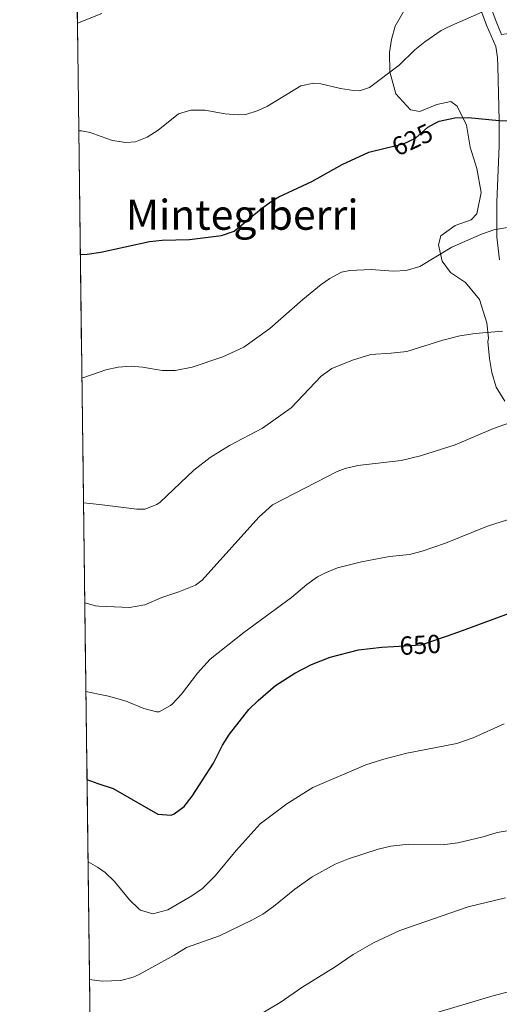
# Model space of a CAD drawing. Units: metres. Extents: x 586719 to 593584, y 4747486 to 4752202.
# Drawn here: x 586719 to 586903, y 4749986 to 4750364 of the extents above; entities that cross this region are included whole.
import ezdxf
from ezdxf.enums import TextEntityAlignment as Align

# ---------------------------------------------------------------- set-up
doc = ezdxf.new("R2010")
doc.units = ezdxf.units.M
doc.header["$MEASUREMENT"] = 0
doc.linetypes.add('DGN Style 3', pattern=[119.90384, 85.6456, -34.25824])
doc.linetypes.add('DGN Style 5', pattern=[59.95192, 25.69368, -34.25824])
for name, color, linetype, lineweight in [('Nivel 21', 7, 'Continuous', 0), ('Nivel 22', 7, 'Continuous', 0), ('Nivel 35', 7, 'Continuous', 0), ('Nivel 4', 7, 'Continuous', 0), ('Nivel 41', 7, 'Continuous', 0), ('Nivel 45', 7, 'Continuous', 0), ('Nivel 49', 7, 'Continuous', 0), ('Nivel 5', 7, 'Continuous', 0), ('Nivel 57', 7, 'Continuous', 0), ('Nivel 61', 7, 'Continuous', 0)]:
    doc.layers.add(name, color=color, linetype=linetype, lineweight=lineweight)
doc.styles.add('Style-Helvetica-Narrow-Oblique', font='txt')
doc.styles.add('Style-Times New Roman', font='txt')

msp = doc.modelspace()

# ---------------------------------------------------------------- linework, layer by layer
at = {"layer": 'Nivel 21', "color": 7, "linetype": 'DGN Style 3', "lineweight": 0}
msp.add_polyline3d([(586898.2100000009, 4750372.939999999, 619.21), (586901.7899999991, 4750363.1, 620.32), (586903.9499999993, 4750358.17, 621.02), (586919.0300000012, 4750360.140000001, 621.6800000000001), (586934.4699999988, 4750363.74, 623.0600000000001), (586942.8299999982, 4750364.939999999, 623.24)], dxfattribs=at)
at = {"layer": 'Nivel 21', "color": 7, "linetype": 'Continuous', "lineweight": 0}
msp.add_polyline3d([(586894.5399999991, 4750371.560000001, 619.21), (586898.1499999985, 4750361.640000001, 620.32), (586901.7199999988, 4750353.5, 621.52), (586902.4100000001, 4750349.26, 621.85), (586902.5500000007, 4750345.99, 622.12), (586903.0300000012, 4750325.16, 624.74), (586902.9499999993, 4750315.359999999, 625.94), (586902.0700000003, 4750293.970000001, 628.71), (586902.0700000003, 4750280.380000001, 630.38), (586903.1600000001, 4750271.699999999, 631.6)], dxfattribs=at)
at = {"layer": 'Nivel 22', "color": 30, "linetype": 'DGN Style 5', "lineweight": 30, "flags": 128}
for points, elevation in [([(586859.8000000007, 4750314.640000001), (586866.3500000015, 4750316.220000001), (586870.879999999, 4750318.34), (586875.5899999999, 4750322.619999999), (586878.1700000018, 4750323.960000001)], 625), ([(586859.8000000007, 4750314.640000001), (586859.8000000007, 4750314.640000001)], 625), ([(586859.8000000007, 4750314.640000001), (586859.8000000007, 4750314.640000001)], 625), ([(586859.8000000007, 4750314.640000001), (586859.8000000007, 4750314.640000001)], 625), ([(586862.4200000018, 4750123.52), (586873.0300000012, 4750124.140000001), (586882.7800000012, 4750127.460000001)], 650)]:
    msp.add_lwpolyline(points, dxfattribs=dict(at, elevation=elevation))
at = {"layer": 'Nivel 35', "color": 92, "linetype": 'DGN Style 3', "lineweight": 0}
msp.add_polyline3d([(586867.9100000001, 4750369.74, 623.0500000000001), (586863.1499999985, 4750361.26, 624.01), (586861.6700000018, 4750356.140000001, 624.67), (586860.9499999993, 4750351.18, 625.27), (586861.0300000012, 4750343.82, 625.69), (586863.3900000006, 4750335.34, 626.17), (586869.0300000012, 4750329.26, 626.53), (586872.5100000016, 4750328.619999999, 626.77), (586879.0300000012, 4750331.34, 627.13), (586884.4299999997, 4750332.380000001, 627.49), (586886.9100000001, 4750330.619999999, 627.49), (586890.4699999988, 4750323.34, 627.73), (586891.9100000001, 4750314.859999999, 628.21), (586894.4299999997, 4750306.699999999, 630.4300000000001), (586896.0700000003, 4750297.5, 631.75), (586894.4699999988, 4750289.34, 633.07), (586892.2699999996, 4750287.1, 633.67), (586886.0700000003, 4750284.859999999, 634.63), (586880.6700000018, 4750280.859999999, 635.23), (586879.6700000018, 4750277.42, 635.47), (586881.1499999985, 4750271.18, 636.07), (586884.3500000015, 4750266.859999999, 637.57), (586890.1099999994, 4750263.02, 638.65), (586895.4699999988, 4750256.460000001, 639.4300000000001), (586898.3099999987, 4750247.58, 639.73), (586898.870000001, 4750241.66, 639.67), (586898.629999999, 4750240.460000001, 639.67), (586899.2699999996, 4750233.9, 640.03), (586900.1900000013, 4750228.540000001, 640.75), (586901.7899999991, 4750222.859999999, 641.59), (586905.1900000013, 4750217.5, 642.3100000000001)], dxfattribs=at)
at = {"layer": 'Nivel 4', "color": 30, "linetype": 'Continuous', "lineweight": 30, "flags": 128}
for points, elevation in [([(586878.1700000018, 4750323.960000001), (586880.0300000012, 4750324.92), (586886, 4750326.130000001), (586891.0700000003, 4750326.24), (586902.9899999984, 4750325.1), (586907.9899999984, 4750325.050000001), (586909.1900000013, 4750325.18), (586913.7899999991, 4750327.220000001), (586920.1099999994, 4750335.66), (586928.0799999982, 4750341.76), (586938.5500000007, 4750351.1), (586947.9499999993, 4750357.02), (586952.4699999988, 4750360.140000001), (586961.9100000001, 4750360.460000001), (586966.8299999982, 4750362.779999999), (586970.75, 4750366.380000001)], 625), ([(586742.3599999994, 4750273.82), (586745, 4750273.84), (586750.1799999997, 4750274.65), (586768.8299999982, 4750278.779999999), (586773.8000000007, 4750279.26), (586784.2300000004, 4750279.58), (586796.5100000016, 4750281.1), (586801.3500000015, 4750282.699999999), (586811.870000001, 4750291.34), (586815.879999999, 4750294.34), (586818.5500000007, 4750295.9), (586831.1099999994, 4750301.82), (586842.75, 4750308.220000001), (586853.0199999996, 4750313.01), (586859.8000000007, 4750314.640000001)], 625), ([(586882.7800000012, 4750127.460000001), (586887.5899999999, 4750129.1), (586920.1099999994, 4750141.1)], 650), ([(586744.9100000001, 4750072.41), (586749.120000001, 4750070.970000001), (586754.9299999997, 4750068.99), (586772.1099999994, 4750059.18), (586777.1499999985, 4750058.810000001), (586778.3500000015, 4750059.26), (586782.1900000013, 4750062.140000001), (586785.2699999996, 4750066.09), (586793.3900000006, 4750078.699999999), (586796.9100000001, 4750085.58), (586799.6099999994, 4750089.790000001), (586807.0300000012, 4750099.26), (586810.5500000007, 4750102.810000001), (586817.1900000013, 4750108.540000001), (586824.6700000018, 4750113.290000001), (586831.0500000007, 4750116.550000001), (586838.2100000009, 4750119.369999999), (586848.9899999984, 4750122.140000001), (586857.9899999984, 4750123.26), (586862.4200000018, 4750123.52)], 650)]:
    msp.add_lwpolyline(points, dxfattribs=dict(at, elevation=elevation))
at = {"layer": 'Nivel 49', "color": 7, "linetype": 'Continuous', "lineweight": 0, "extrusion": (-0.001560486264595149, 0.1234202772907072, 0.992353263730262), "elevation": 585992.5587443978, "flags": 128}
msp.add_lwpolyline([(-646751.6051172689, -4705751.436352238), (-646751.6051172689, -4706786.029668668)], dxfattribs=at)
at = {"layer": 'Nivel 5', "color": 30, "linetype": 'Continuous', "lineweight": 0, "flags": 128}
for points, elevation in [([(586741.2399999984, 4750362.52), (586750.6499999985, 4750366.15)], 615), ([(586741.7699999996, 4750321.140000001), (586742.7899999991, 4750321.140000001), (586746.1099999994, 4750320.540000001), (586750.4100000001, 4750318.99), (586754.75, 4750317.42), (586759.75, 4750316.720000001), (586763.5100000016, 4750317.02), (586767.9499999993, 4750318.779999999), (586772.1700000018, 4750321.5), (586779.9899999984, 4750327.66), (586784.7699999996, 4750329.15), (586790.120000001, 4750329.130000001), (586797.9100000001, 4750327.74), (586802.9100000001, 4750327.279999999), (586805.8299999982, 4750327.5), (586810.620000001, 4750328.93), (586814.1900000013, 4750330.699999999), (586826.9899999984, 4750338.460000001), (586831.9400000013, 4750339.52), (586834.5899999999, 4750339.26), (586842.1499999985, 4750337.42), (586847.120000001, 4750336.640000001), (586849.4699999988, 4750336.540000001), (586853.2699999996, 4750337.82), (586864.6499999985, 4750346.390000001), (586870.629999999, 4750352.220000001), (586874.5199999996, 4750355.359999999), (586880.8099999987, 4750359.609999999), (586883.5100000016, 4750361.1), (586896.3500000015, 4750366.619999999)], 620), ([(586742.9600000009, 4750226.41), (586749.9400000013, 4750228.779999999), (586752.0799999982, 4750229.51), (586756.8299999982, 4750230.619999999), (586761.8299999982, 4750230.890000001), (586766.1499999985, 4750230.540000001), (586773.7100000009, 4750229.26), (586778.7100000009, 4750229.35), (586785.2899999991, 4750230.609999999), (586797.0700000003, 4750234.540000001), (586805.1099999994, 4750238.220000001), (586815.0500000007, 4750245.41), (586827.6499999985, 4750256.529999999), (586834.7199999988, 4750262.24), (586838.0300000012, 4750264.540000001), (586842.5100000016, 4750266.970000001), (586845.6700000018, 4750267.66), (586853.9499999993, 4750267.98), (586862.3099999987, 4750267.34), (586867.3000000007, 4750267.66), (586872.5899999999, 4750269.16), (586884.8299999982, 4750276.619999999), (586896.1900000013, 4750281.5), (586900.9499999993, 4750283.26), (586913.5100000016, 4750285.42)], 630), ([(586743.5700000003, 4750178.6), (586749.6700000018, 4750177.869999999), (586764.0899999999, 4750176.140000001), (586767.1099999994, 4750176.060000001), (586771.75, 4750177.91), (586772.9899999984, 4750178.859999999), (586785.9100000001, 4750191.02), (586792.1099999994, 4750195.9), (586799.5100000016, 4750200.540000001), (586812.1900000013, 4750207.24), (586823.1900000013, 4750214.939999999), (586834.75, 4750227.18), (586838.8599999994, 4750230.029999999), (586846.7300000004, 4750233.310000001), (586853.7600000016, 4750235.42), (586861.629999999, 4750235.9), (586867.5500000007, 4750236.619999999), (586881.3900000006, 4750240.859999999), (586887.9499999993, 4750242.540000001), (586893.7899999991, 4750243.42), (586904.3200000003, 4750244.32)], 635), ([(586744.0500000007, 4750140.220000001), (586748.2300000004, 4750139.02), (586749.4699999988, 4750138.960000001), (586761.1900000013, 4750138.380000001), (586767.1499999985, 4750139.5), (586773.5899999999, 4750142.220000001), (586780.1499999985, 4750144.380000001), (586786.4699999988, 4750146.939999999), (586789.1099999994, 4750148.859999999), (586810.8399999999, 4750173.109999999), (586816.0300000012, 4750177.82), (586840.8399999999, 4750190.57), (586843.9100000001, 4750191.66), (586848.7800000012, 4750192.84), (586865.3900000006, 4750194.779999999), (586872.8299999982, 4750196.52), (586886.1499999985, 4750200.84), (586900.870000001, 4750207.109999999), (586915.0300000012, 4750212.060000001)], 640), ([(586744.4800000004, 4750106.189999999), (586749.3000000007, 4750105.220000001), (586753.1099999994, 4750104.460000001), (586759.9899999984, 4750102.540000001), (586766.6700000018, 4750099.74), (586771.5700000003, 4750098.439999999), (586772.5500000007, 4750098.460000001), (586776.9499999993, 4750100.800000001), (586777.7100000009, 4750101.5), (586781.129999999, 4750105.16), (586787.3200000003, 4750113.24), (586792.1900000013, 4750118.619999999), (586805.1099999994, 4750128.779999999), (586823.3900000006, 4750142.300000001), (586829.2300000004, 4750147.26), (586833.3200000003, 4750150.140000001), (586836.3500000015, 4750151.74), (586841.0199999996, 4750153.57), (586850.1799999997, 4750155.92), (586860.9100000001, 4750157.98), (586868.6700000018, 4750158.779999999), (586873.5100000016, 4750160.01), (586882.4299999997, 4750163.1), (586898.4699999988, 4750169.66), (586926.3900000006, 4750178.460000001)], 645), ([(586745.3099999987, 4750040.91), (586748.9499999993, 4750038.859999999), (586751.870000001, 4750036.859999999), (586755.4200000018, 4750033.34), (586761.2300000004, 4750026.300000001), (586764.75, 4750022.85), (586765.4299999997, 4750022.380000001), (586770.1900000013, 4750021.02), (586775.9499999993, 4750022.540000001), (586785.0700000003, 4750027.82), (586789.1600000001, 4750030.689999999), (586794.129999999, 4750035.560000001), (586802.1099999994, 4750045.26), (586811.3599999994, 4750055.449999999), (586821.5899999999, 4750063.18), (586831.5899999999, 4750069.380000001), (586851.8900000006, 4750078.029999999), (586858.7100000009, 4750080.310000001), (586867.5500000007, 4750082.540000001), (586886.7100000009, 4750086.300000001), (586893.0700000003, 4750088.460000001), (586904.879999999, 4750093.83)], 655), ([(586745.879999999, 4749995.779999999), (586748.7300000004, 4749995.43), (586750.7899999991, 4749995.18), (586757.8299999982, 4749995.42), (586762.6700000018, 4749996.73), (586764.870000001, 4749997.74), (586778.3900000006, 4750005.1), (586783.1099999994, 4750008.060000001), (586795.7899999991, 4750012.540000001), (586808.1799999997, 4750018.540000001), (586812.3900000006, 4750020.859999999), (586816.4899999984, 4750023.720000001), (586824.6700000018, 4750030.460000001), (586831.3099999987, 4750035.18), (586840.0799999982, 4750040.01), (586845.1799999997, 4750042.109999999), (586856.629999999, 4750045.74), (586861.4899999984, 4750046.91), (586868.2899999991, 4750047.609999999), (586882.1900000013, 4750047.58), (586887.1499999985, 4750048.18), (586896.870000001, 4750050.460000001), (586902.1900000013, 4750052.140000001), (586907.5500000007, 4750053.02)], 660), ([(586805.5100000016, 4749978.939999999), (586819.0300000012, 4749986.939999999), (586827.3500000015, 4749992.779999999), (586840.0700000003, 4750000.619999999), (586846.9499999993, 4750005.34), (586855.0700000003, 4750009.98), (586864.8399999999, 4750014.560000001), (586891.129999999, 4750023.6), (586905.4299999997, 4750027.16)], 665), ([(586874.870000001, 4749981.82), (586901.0300000012, 4749989.66), (586912.1099999994, 4749992.460000001)], 670)]:
    msp.add_lwpolyline(points, dxfattribs=dict(at, elevation=elevation))
at = {"layer": 'Nivel 57', "color": 92, "linetype": 'DGN Style 3', "lineweight": 0}
for points in [[(586734.1799999997, 4750921.210000001, 552.36), (586747.1600000001, 4749894.609999999, 680.0600000000001), (586748.1999999993, 4749893.890000001, 680.29), (586798.8200000003, 4749858.699999999, 691.27), (586840.1400000006, 4749831.74, 702.61), (586864.8200000003, 4749816.220000001, 703.63), (586878.4899999984, 4749801.25, 706.5600000000001), (586891.7100000009, 4749782.140000001, 705.3000000000001), (586899.7100000009, 4749771.710000001, 705.3000000000001), (586898.3000000007, 4749764.16, 705.3000000000001), (586871.1000000015, 4749758.4, 705.69), (586836.6700000018, 4749756.800000001, 706.46), (586787.5199999996, 4749754.050000001, 706.46), (586749, 4749749.34, 706.54), (586758.6999999993, 4748982.15, 1032.53)], [(586905.1900000013, 4750217.5, 642.3100000000001), (586901.7899999991, 4750222.859999999, 641.59), (586900.1900000013, 4750228.540000001, 640.75), (586899.2699999996, 4750233.9, 640.03), (586898.629999999, 4750240.460000001, 639.67), (586898.870000001, 4750241.66, 639.67), (586898.3099999987, 4750247.58, 639.73), (586895.4699999988, 4750256.460000001, 639.4300000000001), (586890.1099999994, 4750263.02, 638.65), (586884.3500000015, 4750266.859999999, 637.57), (586881.1499999985, 4750271.18, 636.07), (586879.6700000018, 4750277.42, 635.47), (586880.6700000018, 4750280.859999999, 635.23), (586886.0700000003, 4750284.859999999, 634.63), (586892.2699999996, 4750287.1, 633.67), (586894.4699999988, 4750289.34, 633.07), (586896.0700000003, 4750297.5, 631.75), (586894.4299999997, 4750306.699999999, 630.4300000000001), (586891.9100000001, 4750314.859999999, 628.21), (586890.4699999988, 4750323.34, 627.73), (586886.9100000001, 4750330.619999999, 627.49), (586884.4299999997, 4750332.380000001, 627.49), (586879.0300000012, 4750331.34, 627.13), (586872.5100000016, 4750328.619999999, 626.77), (586869.0300000012, 4750329.26, 626.53), (586863.3900000006, 4750335.34, 626.17), (586861.0300000012, 4750343.82, 625.69), (586860.9499999993, 4750351.18, 625.27), (586861.6700000018, 4750356.140000001, 624.67), (586863.1499999985, 4750361.26, 624.01), (586867.9100000001, 4750369.74, 623.0500000000001)]]:
    msp.add_polyline3d(points, dxfattribs=at)
at = {"layer": 'Nivel 61', "color": 7, "linetype": 'Continuous', "lineweight": 0, "flags": 128}
msp.add_lwpolyline([(586719.1000000015, 4752113.029999999), (590119.9400000013, 4752156.76), (593520.8099999987, 4752202.189999999), (593552.3500000015, 4749888.76), (593583.8999999985, 4747575.33), (590180.75, 4747529.880000001), (586777.620000001, 4747486.17), (586748.3599999994, 4749799.58)], close=True, dxfattribs=at)

# ---------------------------------------------------------------- texts
at = {"layer": 'Nivel 41', "color": 7, "linetype": 'Continuous', "lineweight": 0, "style": 'Style-Helvetica-Narrow-Oblique'}
for s, rotation, p in [('625', 25.07232265071295, (586869.6785728335, 4750317.772877853, 625)), ('650', 3.34859483954713, (586872.7177766748, 4750124.121048644, 650))]:
    msp.add_text(s, height=6.99996, rotation=rotation, dxfattribs=at).set_placement(p, align=Align.MIDDLE_CENTER)
at = {"layer": 'Nivel 45', "color": 7, "linetype": 'Continuous', "lineweight": 0, "style": 'Style-Times New Roman'}
msp.add_text('Mintegiberri', height=11.49996, dxfattribs=at).set_placement((586804.4522798657, 4750288.999979999, 624.69), align=Align.MIDDLE_CENTER)

doc.saveas('drawing.dxf')
